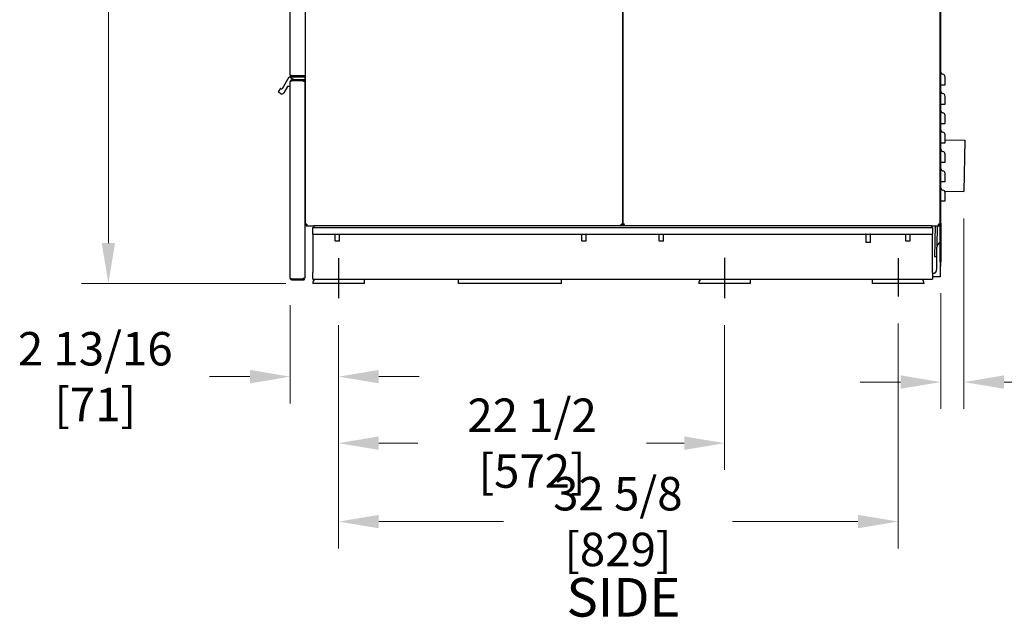
# Model space of a CAD drawing. Units: inches. Extents: x 9 to 189, y -126 to 126.
# Drawn here: x 59 to 116, y 37 to 71 of the extents above; entities that cross this region are included whole.
import ezdxf

# ---------------------------------------------------------------- set-up
doc = ezdxf.new("R2010")
doc.units = ezdxf.units.IN
doc.header["$LTSCALE"] = 12.5
doc.header["$MEASUREMENT"] = 0
doc.layers.add('Dimensions(Dexter)', color=1, linetype='Continuous', lineweight=20, true_color=0xff0000)
for name, color, linetype, lineweight in [('Sketch Geometry(Dexter)', 7, 'Continuous', 25), ('Symbols(Dexter)', 7, 'Continuous', 20), ('Visible Edges(Dexter)', 7, 'Continuous', 25)]:
    doc.layers.add(name, color=color, linetype=linetype, lineweight=lineweight)
doc.styles.add('DIMTXT', font='tahoma.ttf', dxfattribs={"width": 0.75})
doc.styles.add('NOTESBigText', font='ARIALN.TTF', dxfattribs={"width": 0.8})
doc.dimstyles.new('FRAC', dxfattribs={"dimscale": 12.5, "dimtxt": 0.156, "dimasz": 0.188, "dimexe": 0.125, "dimexo": 0.125, "dimgap": 0.094, "dimtad": 0, "dimtih": 1, "dimtoh": 1, "dimdec": 6, "dimrnd": 1e-08, "dimzin": 0, "dimdsep": 46, "dimlunit": 5, "dimtxsty": 'DIMTXT', "dimcen": 0.09, "dimclrd": 7, "dimclre": 7, "dimclrt": 7, "dimadec": 0, "dimazin": 3, "dimtfac": 0.600962, "dimtdec": 6, "dimtofl": 0, "dimtmove": 0, "dimatfit": 3, "dimfxl": 1, "dimfrac": 2, "dimtolj": 1, "dimtzin": 12, "dimlwd": 0, "dimlwe": 0, "dimarcsym": 0})

# ---------------------------------------------------------------- blocks, each defined once
blk = doc.blocks.new('*D24')
at = {"layer": 'Defpoints', "color": 0, "linetype": 'Continuous', "transparency": 16777216}
for p in [(74.645, 56.357), (77.455, 55.184), (77.455, 50.62)]:
    blk.add_point(p, dxfattribs=at)
at = {"layer": 'Dimensions(Dexter)', "color": 7, "linetype": 'Continuous', "lineweight": 0, "transparency": 16777216}
for p, q in [((74.645, 54.794), (74.645, 49.057)), ((77.455, 53.622), (77.455, 49.057)), ((72.295, 50.62), (69.945, 50.62)), ((79.805, 50.62), (82.155, 50.62))]:
    blk.add_line(p, q, dxfattribs=at)
at = {"layer": 'Dimensions(Dexter)', "color": 7, "linetype": 'Continuous', "transparency": 16777216}
for points in [[(72.295, 51.012), (72.295, 50.228), (74.645, 50.62)], [(79.805, 51.012), (79.805, 50.228), (77.455, 50.62)]]:
    blk.add_solid(points, dxfattribs=at)
at = {"layer": 'Dimensions(Dexter)', "color": 7, "linetype": 'Continuous', "lineweight": 5, "transparency": 16777216, "insert": (63.279, 50.62), "char_height": 1.95, "attachment_point": 5, "style": 'DIMTXT'}
blk.add_mtext('\\A1;2 13/16 [71]', dxfattribs=at)
blk = doc.blocks.new('*D25')
at = {"layer": 'Defpoints', "color": 0, "linetype": 'Continuous', "transparency": 16777216}
for p in [(77.455, 55.184), (99.955, 55.184), (99.955, 46.744)]:
    blk.add_point(p, dxfattribs=at)
at = {"layer": 'Dimensions(Dexter)', "color": 7, "linetype": 'Continuous', "lineweight": 0, "transparency": 16777216}
for p, q in [((77.455, 53.622), (77.455, 45.181)), ((99.955, 53.622), (99.955, 45.181)), ((79.805, 46.744), (82.07, 46.744)), ((97.605, 46.744), (95.403, 46.744))]:
    blk.add_line(p, q, dxfattribs=at)
at = {"layer": 'Dimensions(Dexter)', "color": 7, "linetype": 'Continuous', "transparency": 16777216}
for points in [[(79.805, 47.135), (79.805, 46.352), (77.455, 46.744)], [(97.605, 47.135), (97.605, 46.352), (99.955, 46.744)]]:
    blk.add_solid(points, dxfattribs=at)
at = {"layer": 'Dimensions(Dexter)', "color": 7, "linetype": 'Continuous', "lineweight": 5, "transparency": 16777216, "insert": (88.736, 46.744), "char_height": 1.95, "attachment_point": 5, "style": 'DIMTXT'}
blk.add_mtext('\\A1;22 1/2 [572]', dxfattribs=at)
blk = doc.blocks.new('*D26')
at = {"layer": 'Defpoints', "color": 0, "linetype": 'Continuous', "transparency": 16777216}
for p in [(77.455, 55.184), (110.08, 55.287), (110.08, 42.174)]:
    blk.add_point(p, dxfattribs=at)
at = {"layer": 'Dimensions(Dexter)', "color": 7, "linetype": 'Continuous', "lineweight": 0, "transparency": 16777216}
for p, q in [((77.455, 53.622), (77.455, 40.611)), ((110.08, 53.725), (110.08, 40.611)), ((79.805, 42.174), (87.064, 42.174)), ((107.73, 42.174), (100.409, 42.174))]:
    blk.add_line(p, q, dxfattribs=at)
at = {"layer": 'Dimensions(Dexter)', "color": 7, "linetype": 'Continuous', "transparency": 16777216}
for points in [[(79.805, 42.565), (79.805, 41.782), (77.455, 42.174)], [(107.73, 42.565), (107.73, 41.782), (110.08, 42.174)]]:
    blk.add_solid(points, dxfattribs=at)
at = {"layer": 'Dimensions(Dexter)', "color": 7, "linetype": 'Continuous', "lineweight": 5, "transparency": 16777216, "insert": (93.736, 42.174), "char_height": 1.95, "attachment_point": 5, "style": 'DIMTXT'}
blk.add_mtext('\\A1;32 5/8 [829]', dxfattribs=at)
blk = doc.blocks.new('*D27')
at = {"layer": 'Defpoints', "color": 0, "linetype": 'Continuous', "transparency": 16777216}
for p in [(113.891, 61.4), (112.56, 57.055), (112.56, 50.303)]:
    blk.add_point(p, dxfattribs=at)
at = {"layer": 'Dimensions(Dexter)', "color": 7, "linetype": 'Continuous', "lineweight": 0, "transparency": 16777216}
for p, q in [((113.891, 59.838), (113.891, 48.741)), ((112.56, 55.493), (112.56, 48.741)), ((110.21, 50.303), (107.86, 50.303)), ((116.241, 50.303), (118.591, 50.303))]:
    blk.add_line(p, q, dxfattribs=at)
at = {"layer": 'Dimensions(Dexter)', "color": 7, "linetype": 'Continuous', "transparency": 16777216}
for points in [[(110.21, 50.695), (110.21, 49.911), (112.56, 50.303)], [(116.241, 50.695), (116.241, 49.911), (113.891, 50.303)]]:
    blk.add_solid(points, dxfattribs=at)
at = {"layer": 'Dimensions(Dexter)', "color": 7, "linetype": 'Continuous', "lineweight": 5, "transparency": 16777216, "insert": (124.651, 50.303), "char_height": 1.95, "attachment_point": 5, "style": 'DIMTXT'}
blk.add_mtext('\\A1;1 5/16 [34]', dxfattribs=at)
blk = doc.blocks.new('*D29')
at = {"layer": 'Defpoints', "color": 0, "linetype": 'Continuous', "transparency": 16777216}
for p in [(64.044, 96.843), (71.728, 96.843), (75.955, 56.056)]:
    blk.add_point(p, dxfattribs=at)
at = {"layer": 'Dimensions(Dexter)', "color": 7, "linetype": 'Continuous', "lineweight": 0, "transparency": 16777216}
for p, q in [((70.165, 96.843), (62.482, 96.843)), ((64.044, 94.493), (64.044, 78.9)), ((64.044, 58.406), (64.044, 73.999)), ((74.393, 56.056), (62.482, 56.056))]:
    blk.add_line(p, q, dxfattribs=at)
at = {"layer": 'Dimensions(Dexter)', "color": 7, "linetype": 'Continuous', "transparency": 16777216}
for points in [[(63.653, 94.493), (64.436, 94.493), (64.044, 96.843)], [(63.653, 58.406), (64.436, 58.406), (64.044, 56.056)]]:
    blk.add_solid(points, dxfattribs=at)
at = {"layer": 'Dimensions(Dexter)', "color": 7, "linetype": 'Continuous', "lineweight": 5, "transparency": 16777216, "insert": (64.044, 76.449), "char_height": 1.95, "attachment_point": 5, "style": 'DIMTXT'}
blk.add_mtext('\\A1;40 3/4 [1036]', dxfattribs=at)

msp = doc.modelspace()

# ---------------------------------------------------------------- linework, layer by layer
at = {"layer": 'Sketch Geometry(Dexter)'}
for p, q in [((77.45519, 57.53277), (77.45519, 55.18405)), ((99.95519, 57.53515), (99.95519, 55.18405)), ((110.08019, 57.53277), (110.08019, 55.28717))]:
    msp.add_line(p, q, dxfattribs=at)
at = {"layer": 'Visible Edges(Dexter)'}
for p, q in [((75.52039, 107.74351), (75.52039, 59.46031)), ((94.02039, 59.46031), (94.02039, 107.74351)), ((94.02039, 107.74351), (94.02039, 59.46031)), ((112.52039, 59.46031), (112.52039, 107.74351)), ((74.64539, 68.21221), (74.64539, 100.67911)), ((112.55999, 59.80504), (112.55999, 95.02491)), ((74.18774, 67.41888), (74.57325, 68.0866)), ((74.58024, 68.09298), (74.88953, 67.91441)), ((74.58678, 68.09441), (75.46976, 68.09441)), ((74.64539, 67.82441), (74.64539, 67.81601)), ((74.64539, 56.35656), (74.64539, 67.81601)), ((74.74379, 67.91441), (74.73539, 67.91441)), ((75.45789, 67.91441), (74.74379, 67.91441)), ((75.45789, 67.87851), (74.74379, 67.87851)), ((75.42199, 67.85313), (74.74379, 67.85313)), ((74.75569, 68.15071), (75.41009, 68.15071)), ((75.45789, 68.14971), (74.75569, 68.14971)), ((74.75569, 68.10191), (75.45789, 68.10191)), ((75.52039, 68.15071), (75.41009, 68.15071)), ((75.42199, 67.81313), (75.42199, 67.85313)), ((75.52039, 67.81313), (75.42199, 67.81313)), ((75.45789, 68.14971), (75.45789, 68.10191)), ((75.45789, 67.87851), (75.45789, 67.91441)), ((75.46976, 67.91441), (75.45789, 67.91441)), ((75.48539, 68.07879), (75.48539, 67.93004)), ((75.52039, 56.35945), (75.52039, 67.81313)), ((73.96261, 67.20894), (74.07199, 67.39839)), ((74.10203, 67.11041), (73.96833, 67.1876)), ((74.09333, 67.4041), (74.10578, 67.39692)), ((74.48088, 67.5266), (74.26595, 67.15433)), ((74.62976, 67.53441), (74.49441, 67.53441)), ((112.55999, 67.61754), (112.66789, 67.61754)), ((112.55999, 66.49254), (112.66789, 66.49254)), ((112.55999, 65.36754), (112.66789, 65.36754)), ((112.80999, 64.42267), (113.95118, 64.3997)), ((113.95118, 64.3997), (113.89081, 61.40031)), ((112.55999, 64.24254), (112.66789, 64.24254)), ((112.55999, 63.11754), (112.66789, 63.11754)), ((112.55999, 61.99254), (112.66789, 61.99254)), ((112.78189, 61.42263), (113.89081, 61.40031)), ((112.55999, 60.86754), (112.66789, 60.86754)), ((112.55999, 59.80504), (112.52039, 59.80504)), ((112.55999, 59.55504), (112.55999, 59.80504)), ((75.52039, 59.46031), (75.55629, 59.46031)), ((75.55629, 59.46031), (75.58758, 59.46031)), ((75.56629, 59.41441), (76.01769, 59.41441)), ((75.95519, 59.30601), (112.08019, 59.30601)), ((75.95519, 58.93101), (75.95519, 59.30601)), ((112.01769, 59.41441), (76.01769, 59.41441)), ((76.01769, 59.41441), (76.01769, 59.30601)), ((93.98449, 59.46031), (93.95319, 59.46031)), ((93.98449, 59.46031), (94.02039, 59.46031)), ((94.02039, 59.46031), (94.05629, 59.46031)), ((94.05629, 59.46031), (94.08758, 59.46031)), ((112.01769, 59.41441), (112.47449, 59.41441)), ((112.01769, 59.41441), (112.01769, 59.30601)), ((112.08019, 59.30601), (112.08019, 58.93101)), ((112.22551, 59.41441), (112.18942, 57.62128)), ((112.33606, 58.22304), (112.36004, 59.41441)), ((112.48449, 59.46031), (112.45319, 59.46031)), ((112.48449, 59.46031), (112.52039, 59.46031)), ((112.52039, 59.55504), (112.55999, 59.55504)), ((112.52039, 57.30504), (112.52039, 59.46031)), ((112.55999, 59.55504), (112.55999, 57.30504)), ((75.95519, 58.93101), (77.29894, 58.93101)), ((75.95519, 58.93101), (75.95519, 58.55601)), ((75.95519, 58.55601), (75.95519, 56.68101)), ((77.26769, 58.52951), (77.26769, 58.93101)), ((77.48644, 58.93101), (91.67394, 58.93101)), ((77.51769, 58.52951), (77.51769, 58.93101)), ((91.64269, 58.52951), (91.64269, 58.93101)), ((91.86144, 58.93101), (96.17394, 58.93101)), ((91.89269, 58.52951), (91.89269, 58.93101)), ((96.14269, 58.52951), (96.14269, 58.93101)), ((96.36144, 58.93101), (110.54894, 58.93101)), ((96.39269, 58.52951), (96.39269, 58.93101)), ((108.20519, 58.43101), (108.20519, 58.93101)), ((108.45519, 58.43101), (108.45519, 58.93101)), ((110.51769, 58.52951), (110.51769, 58.93101)), ((110.73644, 58.93101), (112.08019, 58.93101)), ((110.76769, 58.52951), (110.76769, 58.93101)), ((112.08019, 58.55601), (112.08019, 58.93101)), ((112.08019, 56.68101), (112.08019, 58.55601)), ((77.26769, 58.52951), (77.51769, 58.52951)), ((77.28339, 58.51381), (77.26769, 58.52951)), ((77.50199, 58.51381), (77.28339, 58.51381)), ((77.50199, 58.51381), (77.51769, 58.52951)), ((91.64269, 58.52951), (91.89269, 58.52951)), ((91.65839, 58.51381), (91.64269, 58.52951)), ((91.87699, 58.51381), (91.65839, 58.51381)), ((91.87699, 58.51381), (91.89269, 58.52951)), ((96.14269, 58.52951), (96.39269, 58.52951)), ((96.15839, 58.51381), (96.14269, 58.52951)), ((96.37699, 58.51381), (96.15839, 58.51381)), ((96.37699, 58.51381), (96.39269, 58.52951)), ((108.45519, 58.43101), (108.20519, 58.43101)), ((110.51769, 58.52951), (110.76769, 58.52951)), ((110.53339, 58.51381), (110.51769, 58.52951)), ((110.75199, 58.51381), (110.53339, 58.51381)), ((110.75199, 58.51381), (110.76769, 58.52951)), ((112.33019, 56.89976), (112.33019, 58.16585)), ((112.51769, 58.43101), (112.51769, 56.43101)), ((112.18942, 57.62128), (112.3239, 57.61857)), ((112.3239, 57.61857), (112.33019, 57.93101)), ((112.52039, 57.30504), (112.52039, 57.05504)), ((112.55999, 57.30504), (112.52039, 57.30504)), ((112.52039, 57.05504), (112.55999, 57.05504)), ((112.55999, 57.05504), (112.55999, 57.30504)), ((74.74379, 56.31945), (75.42199, 56.31945)), ((75.45789, 56.29406), (74.74379, 56.29406)), ((74.74379, 56.25816), (75.45789, 56.25816)), ((75.52039, 56.35945), (75.42199, 56.35945)), ((75.42199, 56.31945), (75.42199, 56.35945)), ((75.45789, 56.29406), (75.45789, 56.25816)), ((75.95519, 56.30601), (75.95519, 56.68101)), ((75.95519, 56.30601), (112.08019, 56.30601)), ((78.95519, 56.30601), (78.95519, 56.05601)), ((84.45519, 56.05601), (84.45519, 56.30601)), ((90.45519, 56.05601), (90.45519, 56.30601)), ((101.45519, 56.30601), (101.45519, 56.05601)), ((108.58019, 56.05601), (108.58019, 56.30601)), ((112.08019, 56.68101), (112.08019, 56.30601)), ((112.51769, 56.43101), (112.08019, 56.43101)), ((78.95519, 56.05601), (75.95519, 56.05601)), ((90.45519, 56.05601), (84.45519, 56.05601)), ((101.45519, 56.05601), (98.45519, 56.05601)), ((111.58019, 56.05601), (108.58019, 56.05601))]:
    msp.add_line(p, q, dxfattribs=at)
for centre, radius, start, end in [((112.68499, 68.36754), 0.125, 180, 262.1407331), ((74.58678, 68.07879), 0.01563, 114.7356103, 150), ((74.58678, 68.07879), 0.01562, 90, 114.7356103), ((74.73539, 67.82441), 0.09, 90, 180), ((75.46976, 68.07879), 0.01563, 0, 90), ((75.46976, 67.93004), 0.01563, 270, 0), ((112.64539, 68.08066), 0.1646, 0, 82.1407331), ((73.97614, 67.20113), 0.01563, 150, 240), ((74.08552, 67.39057), 0.01563, 60, 150), ((74.16203, 67.21433), 0.12, 240, 330), ((74.13578, 67.44888), 0.06, 240, 330), ((74.49441, 67.51879), 0.01563, 90, 150), ((74.62976, 67.55004), 0.01563, 270, 0), ((112.68499, 67.24254), 0.125, 180, 262.1407331), ((112.64539, 66.95566), 0.1646, 0, 82.1407331), ((112.68499, 66.11754), 0.125, 180, 262.1407331), ((112.64539, 65.83066), 0.1646, 0, 82.1407331), ((112.68499, 64.99254), 0.125, 180, 262.1407331), ((112.64539, 64.70566), 0.1646, 0, 82.1407331), ((112.68499, 63.86754), 0.125, 180, 262.1407331), ((112.64539, 63.58066), 0.1646, 0, 82.1407331), ((112.68499, 62.74254), 0.125, 180, 262.1407331), ((112.64539, 62.45566), 0.1646, 0, 82.1407331), ((112.68499, 61.61754), 0.125, 180, 262.1407331), ((112.64539, 61.33066), 0.1646, 0, 82.1407331), ((112.61144, 58.16585), 0.28125, 109.4712206, 180), ((112.04894, 56.89976), 0.28125, 276.3793702, 0), ((76.33019, 56.05601), 0.375, 138.1896851, 180), ((98.83019, 56.05601), 0.375, 138.1896851, 180), ((111.20519, 56.05601), 0.375, 0, 41.8103149)]:
    msp.add_arc(centre, radius, start, end, dxfattribs=at)
for points, knots in [([(74.64539, 67.81601), (74.64539, 67.81807), (74.64514, 67.82844), (74.65271, 67.85589), (74.66128, 67.87267), (74.68716, 67.89854), (74.70394, 67.9071), (74.73138, 67.91466), (74.74174, 67.91441), (74.74379, 67.91441)], [0, 0, 0, 0, 0.25, 0.25, 0.5, 0.5, 0.75, 0.75, 1, 1, 1, 1]), ([(74.74379, 67.85313), (74.74174, 67.85215), (74.73138, 67.84934), (74.70394, 67.84201), (74.68716, 67.83749), (74.66128, 67.8287), (74.65271, 67.82443), (74.64514, 67.81809), (74.64539, 67.81601), (74.64539, 67.81601)], [-1, -1, -1, -1, -0.75, -0.75, -0.5, -0.5, -0.25, -0.25, 0, 0, 0, 0]), ([(74.64539, 68.21221), (74.64539, 68.20951), (74.64617, 68.20682), (74.65086, 68.19871), (74.65705, 68.19335), (74.67477, 68.18253), (74.68611, 68.17717), (74.7077, 68.16825), (74.71685, 68.16475), (74.73593, 68.15772), (74.74579, 68.15422), (74.75569, 68.15071)], [0, 0, 0, 0, 0.061506017, 0.061506017, 0.184793914, 0.184793914, 0.308075667, 0.308075667, 0.3881106, 0.3881106, 0.468145163, 0.468145163, 0.468145163, 0.468145163]), ([(74.75569, 68.10191), (74.74808, 68.10191), (74.74049, 68.1027), (74.71813, 68.10739), (74.70401, 68.11358), (74.67919, 68.1313), (74.66875, 68.14263), (74.65588, 68.16423), (74.65198, 68.17337), (74.64672, 68.19246), (74.64539, 68.20231), (74.64539, 68.21221)], [0, 0, 0, 0, 0.061506017, 0.061506017, 0.184793914, 0.184793914, 0.308075667, 0.308075667, 0.3881106, 0.3881106, 0.468145163, 0.468145163, 0.468145163, 0.468145163]), ([(74.74379, 67.87851), (74.74249, 67.87851), (74.73591, 67.87867), (74.71848, 67.87387), (74.70782, 67.86843), (74.69256, 67.85317), (74.68755, 67.84433), (74.68475, 67.83646)], [-1, -1, -1, -1, -0.75, -0.75, -0.5, -0.5, -0.285707854, -0.285707854, -0.285707854, -0.285707854]), ([(74.71354, 68.16606), (74.7149, 68.16482), (74.71631, 68.16364), (74.72319, 68.15839), (74.72924, 68.15518), (74.74213, 68.15082), (74.74888, 68.14971), (74.75569, 68.14971)], [0.156320259, 0.156320259, 0.156320259, 0.156320259, 0.172944692, 0.172944692, 0.23410983, 0.23410983, 0.295274922, 0.295274922, 0.295274922, 0.295274922]), ([(74.75569, 68.14971), (74.75569, 68.14407), (74.75569, 68.12814), (74.75569, 68.1122), (74.75569, 68.10191)], [0.079375, 0.079375, 0.079375, 0.079375, 0.122368533, 0.200787, 0.200787, 0.200787, 0.200787]), ([(112.80999, 67.61754), (112.80999, 67.66752), (112.80999, 67.71741), (112.80999, 67.8553), (112.80999, 67.93573), (112.80999, 68.0273), (112.80999, 68.05282), (112.80999, 68.07614), (112.80999, 68.08066), (112.80999, 68.08066)], [0.42482582, 0.42482582, 0.42482582, 0.42482582, 0.80266513, 0.80266513, 1.52619426, 1.52619426, 1.97839996, 1.97839996, 2.26102853, 2.26102853, 2.26102853, 2.26102853]), ([(112.66789, 67.61754), (112.68913, 67.61754), (112.70958, 67.61754), (112.74664, 67.61754), (112.76289, 67.61754), (112.78691, 67.61754), (112.79545, 67.61754), (112.80703, 67.61754), (112.80999, 67.61754), (112.80999, 67.61754)], [0, 0, 0, 0, 0.163322204, 0.163322204, 0.326644408, 0.326644408, 0.46382786, 0.46382786, 0.601011311, 0.601011311, 0.601011311, 0.601011311]), ([(112.80999, 66.49254), (112.80999, 66.54252), (112.80999, 66.59241), (112.80999, 66.7303), (112.80999, 66.81073), (112.80999, 66.9023), (112.80999, 66.92782), (112.80999, 66.95114), (112.80999, 66.95566), (112.80999, 66.95566)], [0.42482582, 0.42482582, 0.42482582, 0.42482582, 0.80266513, 0.80266513, 1.52619426, 1.52619426, 1.97839996, 1.97839996, 2.26102853, 2.26102853, 2.26102853, 2.26102853]), ([(112.66789, 66.49254), (112.68913, 66.49254), (112.70958, 66.49254), (112.74664, 66.49254), (112.76289, 66.49254), (112.78691, 66.49254), (112.79545, 66.49254), (112.80703, 66.49254), (112.80999, 66.49254), (112.80999, 66.49254)], [0, 0, 0, 0, 0.163322204, 0.163322204, 0.326644408, 0.326644408, 0.46382786, 0.46382786, 0.601011311, 0.601011311, 0.601011311, 0.601011311]), ([(112.80999, 65.36754), (112.80999, 65.41752), (112.80999, 65.46741), (112.80999, 65.6053), (112.80999, 65.68573), (112.80999, 65.7773), (112.80999, 65.80282), (112.80999, 65.82614), (112.80999, 65.83066), (112.80999, 65.83066)], [0.42482582, 0.42482582, 0.42482582, 0.42482582, 0.80266513, 0.80266513, 1.52619426, 1.52619426, 1.97839996, 1.97839996, 2.26102853, 2.26102853, 2.26102853, 2.26102853]), ([(112.66789, 65.36754), (112.68913, 65.36754), (112.70958, 65.36754), (112.74664, 65.36754), (112.76289, 65.36754), (112.78691, 65.36754), (112.79545, 65.36754), (112.80703, 65.36754), (112.80999, 65.36754), (112.80999, 65.36754)], [0, 0, 0, 0, 0.163322204, 0.163322204, 0.326644408, 0.326644408, 0.46382786, 0.46382786, 0.601011311, 0.601011311, 0.601011311, 0.601011311]), ([(112.80999, 64.24254), (112.80999, 64.29252), (112.80999, 64.34241), (112.80999, 64.4803), (112.80999, 64.56073), (112.80999, 64.6523), (112.80999, 64.67782), (112.80999, 64.70114), (112.80999, 64.70566), (112.80999, 64.70566)], [0.42482582, 0.42482582, 0.42482582, 0.42482582, 0.80266513, 0.80266513, 1.52619426, 1.52619426, 1.97839996, 1.97839996, 2.26102853, 2.26102853, 2.26102853, 2.26102853]), ([(112.66789, 64.24254), (112.68913, 64.24254), (112.70958, 64.24254), (112.74664, 64.24254), (112.76289, 64.24254), (112.78691, 64.24254), (112.79545, 64.24254), (112.80703, 64.24254), (112.80999, 64.24254), (112.80999, 64.24254)], [0, 0, 0, 0, 0.163322204, 0.163322204, 0.326644408, 0.326644408, 0.46382786, 0.46382786, 0.601011311, 0.601011311, 0.601011311, 0.601011311]), ([(112.80999, 63.11754), (112.80999, 63.16752), (112.80999, 63.21741), (112.80999, 63.3553), (112.80999, 63.43573), (112.80999, 63.5273), (112.80999, 63.55282), (112.80999, 63.57614), (112.80999, 63.58066), (112.80999, 63.58066)], [0.42482582, 0.42482582, 0.42482582, 0.42482582, 0.80266513, 0.80266513, 1.52619426, 1.52619426, 1.97839996, 1.97839996, 2.26102853, 2.26102853, 2.26102853, 2.26102853]), ([(112.66789, 63.11754), (112.68913, 63.11754), (112.70958, 63.11754), (112.74664, 63.11754), (112.76289, 63.11754), (112.78691, 63.11754), (112.79545, 63.11754), (112.80703, 63.11754), (112.80999, 63.11754), (112.80999, 63.11754)], [0, 0, 0, 0, 0.163322204, 0.163322204, 0.326644408, 0.326644408, 0.46382786, 0.46382786, 0.601011311, 0.601011311, 0.601011311, 0.601011311]), ([(112.66789, 61.99254), (112.68913, 61.99254), (112.70958, 61.99254), (112.74664, 61.99254), (112.76289, 61.99254), (112.78691, 61.99254), (112.79545, 61.99254), (112.80703, 61.99254), (112.80999, 61.99254), (112.80999, 61.99254)], [0, 0, 0, 0, 0.163322204, 0.163322204, 0.326644408, 0.326644408, 0.46382786, 0.46382786, 0.601011311, 0.601011311, 0.601011311, 0.601011311]), ([(112.80999, 61.99254), (112.80999, 62.04252), (112.80999, 62.09241), (112.80999, 62.2303), (112.80999, 62.31073), (112.80999, 62.4023), (112.80999, 62.42782), (112.80999, 62.45114), (112.80999, 62.45566), (112.80999, 62.45566)], [0.42482582, 0.42482582, 0.42482582, 0.42482582, 0.80266513, 0.80266513, 1.52619426, 1.52619426, 1.97839996, 1.97839996, 2.26102853, 2.26102853, 2.26102853, 2.26102853]), ([(112.66789, 60.86754), (112.68913, 60.86754), (112.70958, 60.86754), (112.74664, 60.86754), (112.76289, 60.86754), (112.78691, 60.86754), (112.79545, 60.86754), (112.80703, 60.86754), (112.80999, 60.86754), (112.80999, 60.86754)], [0, 0, 0, 0, 0.163322204, 0.163322204, 0.326644408, 0.326644408, 0.46382786, 0.46382786, 0.601011311, 0.601011311, 0.601011311, 0.601011311]), ([(112.80999, 60.86754), (112.80999, 60.91752), (112.80999, 60.96741), (112.80999, 61.1053), (112.80999, 61.18573), (112.80999, 61.2773), (112.80999, 61.30282), (112.80999, 61.32614), (112.80999, 61.33066), (112.80999, 61.33066)], [0.42482582, 0.42482582, 0.42482582, 0.42482582, 0.80266513, 0.80266513, 1.52619426, 1.52619426, 1.97839996, 1.97839996, 2.26102853, 2.26102853, 2.26102853, 2.26102853]), ([(75.52039, 59.46031), (75.52039, 59.46177), (75.52016, 59.46578), (75.52773, 59.47617), (75.53627, 59.48255), (75.56205, 59.49495), (75.57876, 59.50096), (75.60618, 59.50989), (75.6166, 59.51281), (75.61879, 59.51281)], [-1, -1, -1, -1, -0.75, -0.75, -0.5, -0.5, -0.25, -0.25, 0, 0, 0, 0]), ([(75.61879, 59.51281), (75.6174, 59.51281), (75.61078, 59.50989), (75.59336, 59.50096), (75.58275, 59.49495), (75.56638, 59.48255), (75.56095, 59.47617), (75.55614, 59.46578), (75.55629, 59.46177), (75.55629, 59.46031)], [0, 0, 0, 0, 0.25, 0.25, 0.5, 0.5, 0.75, 0.75, 1, 1, 1, 1]), ([(75.61879, 59.51281), (75.61879, 59.51062), (75.61587, 59.50021), (75.60694, 59.47279), (75.60092, 59.45607), (75.58853, 59.4303), (75.58215, 59.42176), (75.57175, 59.41418), (75.56774, 59.41441), (75.56629, 59.41441)], [0, 0, 0, 0, 0.25, 0.25, 0.5, 0.5, 0.75, 0.75, 1, 1, 1, 1]), ([(75.56629, 59.45031), (75.56774, 59.45031), (75.57175, 59.45017), (75.58215, 59.45498), (75.58853, 59.4604), (75.60092, 59.47677), (75.60694, 59.48739), (75.61587, 59.50481), (75.61879, 59.51142), (75.61879, 59.51281)], [-1, -1, -1, -1, -0.75, -0.75, -0.5, -0.5, -0.25, -0.25, 0, 0, 0, 0]), ([(93.92199, 59.51281), (93.92417, 59.51281), (93.93459, 59.50989), (93.96201, 59.50096), (93.97872, 59.49495), (94.0045, 59.48255), (94.01304, 59.47617), (94.02061, 59.46578), (94.02039, 59.46177), (94.02039, 59.46031)], [0, 0, 0, 0, 0.25, 0.25, 0.5, 0.5, 0.75, 0.75, 1, 1, 1, 1]), ([(93.98449, 59.46031), (93.98449, 59.46177), (93.98463, 59.46578), (93.97982, 59.47617), (93.97439, 59.48255), (93.95802, 59.49495), (93.94741, 59.50096), (93.92999, 59.50989), (93.92338, 59.51281), (93.92199, 59.51281)], [-1, -1, -1, -1, -0.75, -0.75, -0.5, -0.5, -0.25, -0.25, 0, 0, 0, 0]), ([(93.97449, 59.41441), (93.97303, 59.41441), (93.96902, 59.41418), (93.95863, 59.42176), (93.95225, 59.4303), (93.93985, 59.45607), (93.93383, 59.47279), (93.9249, 59.50021), (93.92199, 59.51062), (93.92199, 59.51281)], [-1, -1, -1, -1, -0.75, -0.75, -0.5, -0.5, -0.25, -0.25, 0, 0, 0, 0]), ([(93.92199, 59.51281), (93.92199, 59.51142), (93.9249, 59.50481), (93.93383, 59.48739), (93.93985, 59.47677), (93.95225, 59.4604), (93.95863, 59.45498), (93.96902, 59.45017), (93.97303, 59.45031), (93.97449, 59.45031)], [0, 0, 0, 0, 0.25, 0.25, 0.5, 0.5, 0.75, 0.75, 1, 1, 1, 1]), ([(94.02039, 59.46031), (94.02039, 59.46177), (94.02016, 59.46578), (94.02773, 59.47617), (94.03627, 59.48255), (94.06205, 59.49495), (94.07876, 59.50096), (94.10618, 59.50989), (94.1166, 59.51281), (94.11879, 59.51281)], [-1, -1, -1, -1, -0.75, -0.75, -0.5, -0.5, -0.25, -0.25, 0, 0, 0, 0]), ([(94.11879, 59.51281), (94.1174, 59.51281), (94.11078, 59.50989), (94.09336, 59.50096), (94.08275, 59.49495), (94.06638, 59.48255), (94.06095, 59.47617), (94.05614, 59.46578), (94.05629, 59.46177), (94.05629, 59.46031)], [0, 0, 0, 0, 0.25, 0.25, 0.5, 0.5, 0.75, 0.75, 1, 1, 1, 1]), ([(94.11879, 59.51281), (94.11879, 59.51062), (94.11587, 59.50021), (94.10694, 59.47279), (94.10092, 59.45607), (94.08853, 59.4303), (94.08215, 59.42176), (94.07175, 59.41418), (94.06774, 59.41441), (94.06629, 59.41441)], [0, 0, 0, 0, 0.25, 0.25, 0.5, 0.5, 0.75, 0.75, 1, 1, 1, 1]), ([(94.06629, 59.45031), (94.06774, 59.45031), (94.07175, 59.45017), (94.08215, 59.45498), (94.08853, 59.4604), (94.10092, 59.47677), (94.10694, 59.48739), (94.11587, 59.50481), (94.11879, 59.51142), (94.11879, 59.51281)], [-1, -1, -1, -1, -0.75, -0.75, -0.5, -0.5, -0.25, -0.25, 0, 0, 0, 0]), ([(112.42199, 59.51281), (112.42417, 59.51281), (112.43459, 59.50989), (112.46201, 59.50096), (112.47872, 59.49495), (112.5045, 59.48255), (112.51304, 59.47617), (112.52061, 59.46578), (112.52039, 59.46177), (112.52039, 59.46031)], [0, 0, 0, 0, 0.25, 0.25, 0.5, 0.5, 0.75, 0.75, 1, 1, 1, 1]), ([(112.48449, 59.46031), (112.48449, 59.46177), (112.48463, 59.46578), (112.47982, 59.47617), (112.47439, 59.48255), (112.45802, 59.49495), (112.44741, 59.50096), (112.42999, 59.50989), (112.42338, 59.51281), (112.42199, 59.51281)], [-1, -1, -1, -1, -0.75, -0.75, -0.5, -0.5, -0.25, -0.25, 0, 0, 0, 0]), ([(112.47449, 59.41441), (112.47303, 59.41441), (112.46902, 59.41418), (112.45863, 59.42176), (112.45225, 59.4303), (112.43985, 59.45607), (112.43383, 59.47279), (112.4249, 59.50021), (112.42199, 59.51062), (112.42199, 59.51281)], [-1, -1, -1, -1, -0.75, -0.75, -0.5, -0.5, -0.25, -0.25, 0, 0, 0, 0]), ([(112.42199, 59.51281), (112.42199, 59.51142), (112.4249, 59.50481), (112.43383, 59.48739), (112.43985, 59.47677), (112.45225, 59.4604), (112.45863, 59.45498), (112.46902, 59.45017), (112.47303, 59.45031), (112.47449, 59.45031)], [0, 0, 0, 0, 0.25, 0.25, 0.5, 0.5, 0.75, 0.75, 1, 1, 1, 1]), ([(77.29894, 58.93101), (77.30917, 58.93101), (77.32061, 58.93125), (77.35198, 58.93192), (77.37298, 58.93232), (77.41239, 58.93232), (77.43339, 58.93192), (77.46476, 58.93125), (77.4762, 58.93101), (77.48644, 58.93101)], [1.019944315, 1.019944315, 1.019944315, 1.019944315, 1.113835088, 1.113835088, 1.263963872, 1.263963872, 1.414092655, 1.414092655, 1.507983428, 1.507983428, 1.507983428, 1.507983428]), ([(91.67394, 58.93101), (91.68417, 58.93101), (91.69561, 58.93125), (91.72698, 58.93192), (91.74798, 58.93232), (91.78739, 58.93232), (91.80839, 58.93192), (91.83976, 58.93125), (91.8512, 58.93101), (91.86144, 58.93101)], [1.019944315, 1.019944315, 1.019944315, 1.019944315, 1.113835088, 1.113835088, 1.263963872, 1.263963872, 1.414092655, 1.414092655, 1.507983428, 1.507983428, 1.507983428, 1.507983428]), ([(96.17394, 58.93101), (96.18417, 58.93101), (96.19561, 58.93125), (96.22698, 58.93192), (96.24798, 58.93232), (96.28739, 58.93232), (96.30839, 58.93192), (96.33976, 58.93125), (96.3512, 58.93101), (96.36144, 58.93101)], [1.019944315, 1.019944315, 1.019944315, 1.019944315, 1.113835088, 1.113835088, 1.263963872, 1.263963872, 1.414092655, 1.414092655, 1.507983428, 1.507983428, 1.507983428, 1.507983428]), ([(108.20521, 58.9191), (108.1976, 58.92172), (108.191, 58.9242), (108.17796, 58.92928), (108.17394, 58.93101), (108.17394, 58.93101)], [0.359581119, 0.359581119, 0.359581119, 0.359581119, 0.454674042, 0.454674042, 0.606109912, 0.606109912, 0.606109912, 0.606109912]), ([(108.48644, 58.93101), (108.48644, 58.93101), (108.48241, 58.92928), (108.46937, 58.9242), (108.46277, 58.92172), (108.45516, 58.9191)], [-0.606109912, -0.606109912, -0.606109912, -0.606109912, -0.454674042, -0.454674042, -0.359581119, -0.359581119, -0.359581119, -0.359581119]), ([(110.54894, 58.93101), (110.55917, 58.93101), (110.57061, 58.93125), (110.60198, 58.93192), (110.62298, 58.93232), (110.66239, 58.93232), (110.68339, 58.93192), (110.71476, 58.93125), (110.7262, 58.93101), (110.73644, 58.93101)], [1.019944315, 1.019944315, 1.019944315, 1.019944315, 1.113835088, 1.113835088, 1.263963872, 1.263963872, 1.414092655, 1.414092655, 1.507983428, 1.507983428, 1.507983428, 1.507983428]), ([(74.74379, 56.25816), (74.74174, 56.25816), (74.73138, 56.25791), (74.70394, 56.26547), (74.68716, 56.27403), (74.66128, 56.2999), (74.65271, 56.31668), (74.64514, 56.34414), (74.64539, 56.35451), (74.64539, 56.35656)], [-1, -1, -1, -1, -0.75, -0.75, -0.5, -0.5, -0.25, -0.25, 0, 0, 0, 0]), ([(74.64539, 56.35656), (74.64539, 56.35656), (74.64514, 56.35449), (74.65271, 56.34814), (74.66128, 56.34387), (74.68716, 56.33508), (74.70394, 56.33056), (74.73138, 56.32324), (74.74174, 56.32043), (74.74379, 56.31945)], [0, 0, 0, 0, 0.25, 0.25, 0.5, 0.5, 0.75, 0.75, 1, 1, 1, 1]), ([(74.68475, 56.33611), (74.68755, 56.32824), (74.69256, 56.3194), (74.70782, 56.30414), (74.71848, 56.2987), (74.73591, 56.2939), (74.74249, 56.29406), (74.74379, 56.29406)], [0.285707854, 0.285707854, 0.285707854, 0.285707854, 0.5, 0.5, 0.75, 0.75, 1, 1, 1, 1])]:
    msp.add_open_spline(points, degree=3, knots=knots, dxfattribs=at)
for points in [[(74.74379, 67.91441), (74.74379, 67.90244), (74.74379, 67.89048), (74.74379, 67.87851)], [(75.56629, 59.41441), (75.56629, 59.42638), (75.56629, 59.43834), (75.56629, 59.45031)], [(93.97449, 59.45031), (93.97449, 59.43834), (93.97449, 59.42638), (93.97449, 59.41441)], [(94.06629, 59.41441), (94.06629, 59.42638), (94.06629, 59.43834), (94.06629, 59.45031)], [(112.47449, 59.45031), (112.47449, 59.43834), (112.47449, 59.42638), (112.47449, 59.41441)], [(74.74379, 56.29406), (74.74379, 56.28209), (74.74379, 56.27013), (74.74379, 56.25816)]]:
    msp.add_open_spline(points, degree=3, dxfattribs=at)

# ---------------------------------------------------------------- texts
at = {"layer": 'Symbols(Dexter)', "color": 7, "insert": (90.73932, 35.93185), "char_height": 2.25, "attachment_point": 7, "style": 'NOTESBigText'}
msp.add_mtext('SIDE', dxfattribs=at)

# ---------------------------------------------------------------- dimensions: what is measured, and where the dimension line sits
at = {"layer": 'Dimensions(Dexter)', "color": 7, "linetype": 'Continuous', "lineweight": 5}
for base, p1, p2, angle, override, picture, middle in [((64.044381, 96.842509), (75.955186, 56.056011), (71.72759, 96.842509), 90, {"dimdec": 3, "dimatfit": 1}, '*D29', (64.044381, 76.44926)), ((112.55999, 50.30301), (113.89081, 61.40031), (112.55999, 57.05504), 180, {"dimtih": 0, "dimtoh": 0, "dimdec": 4, "dimatfit": 1}, '*D27', (124.6508, 50.30301)), ((110.08019, 42.17371), (77.45519, 55.18405), (110.08019, 55.28717), 180, {"dimtih": 0, "dimtoh": 0, "dimdec": 4, "dimatfit": 1}, '*D26', (93.73644, 42.17371)), ((99.95519, 46.74374), (77.45519, 55.18405), (99.95519, 55.18405), 180, {"dimtih": 0, "dimtoh": 0, "dimdec": 4, "dimatfit": 1}, '*D25', (88.73644, 46.74374))]:
    dim = msp.add_linear_dim(base=base, p1=p1, p2=p2, angle=angle, dimstyle='FRAC', override=override, dxfattribs=at)
    dim.commit()
    dim.dimension.update_dxf_attribs({"geometry": picture, "text_midpoint": middle, "dimtype": 160})
dim = msp.add_linear_dim(base=(77.45519, 50.61998), p1=(74.64539, 56.35656), p2=(77.45519, 55.18405), dimstyle='FRAC', override={"dimtih": 0, "dimtoh": 0, "dimdec": 4, "dimatfit": 1}, dxfattribs=at)
dim.commit()
dim.dimension.update_dxf_attribs({"geometry": '*D24', "text_midpoint": (63.27889, 50.61998), "dimtype": 160})

doc.saveas('drawing.dxf')
